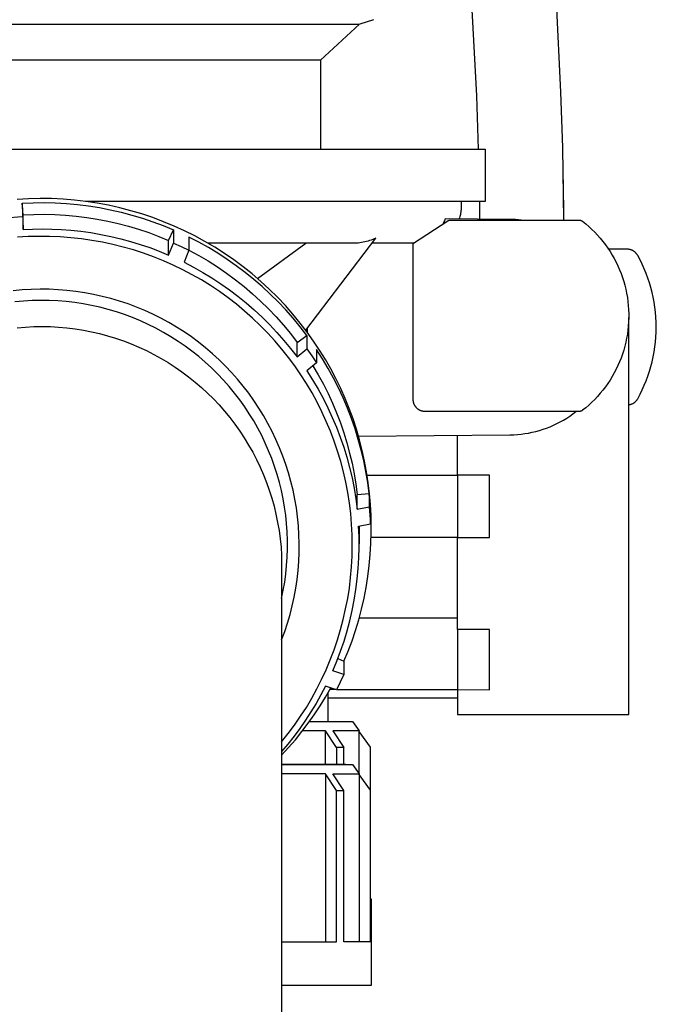
# Model space of a CAD drawing. Units: millimetres. Extents: x -731 to 322, y -729 to 745.
# Drawn here: x 265 to 318, y 295 to 377 of the extents above; entities that cross this region are included whole.
import ezdxf

# ---------------------------------------------------------------- set-up
doc = ezdxf.new("R2010")
doc.units = ezdxf.units.MM
doc.header["$MEASUREMENT"] = 0
doc.layers.add('Default', color=7, linetype='Continuous', true_color=0x000000)

msp = doc.modelspace()

# ---------------------------------------------------------------- linework, layer by layer
at = {"layer": 'Default', "color": 7, "true_color": 0xffffff}
for p, q in [((303.241, 370.452), (302.39, 386.05)), ((309.863, 378.323), (310.235, 370.745)), ((294.628, 376.8), (293.464, 376.422)), ((240.416, 376.422), (293.463, 376.421)), ((293.463, 376.421), (290.189, 373.422)), ((287.343, 373.422), (243.689, 373.422)), ((290.189, 373.422), (287.343, 373.422)), ((290.189, 373.422), (290.189, 365.981)), ((303.401, 365.981), (303.241, 370.452)), ((310.235, 370.745), (310.4, 366.124)), ((310.4, 366.124), (310.492, 360.063)), ((229.939, 365.981), (303.939, 365.981)), ((303.939, 365.981), (303.939, 361.622)), ((310.465, 363.427), (310.495, 360.063)), ((265.816, 361.839), (264.859, 361.783)), ((265.263, 361.467), (266.189, 361.508)), ((265.263, 361.467), (265.348, 359.274)), ((265.348, 360.497), (265.263, 361.467)), ((266.775, 361.861), (265.816, 361.839)), ((266.189, 361.508), (267.115, 361.518)), ((267.733, 361.85), (266.775, 361.861)), ((267.115, 361.518), (268.04, 361.496)), ((268.691, 361.806), (267.733, 361.85)), ((268.04, 361.496), (268.965, 361.444)), ((269.647, 361.728), (268.691, 361.806)), ((268.965, 361.444), (269.887, 361.36)), ((270.599, 361.617), (269.647, 361.728)), ((269.887, 361.36), (270.806, 361.246)), ((303.939, 361.622), (270.569, 361.622)), ((271.547, 361.473), (270.599, 361.617)), ((270.806, 361.246), (271.721, 361.101)), ((272.489, 361.296), (271.547, 361.473)), ((273.425, 361.087), (272.489, 361.296)), ((301.939, 361.122), (301.938, 361.024)), ((301.939, 361.622), (301.939, 361.122)), ((303.495, 360.143), (303.489, 361.622)), ((263.842, 360.237), (265.263, 360.36)), ((265.348, 360.497), (266.237, 360.536)), ((265.348, 359.274), (265.348, 360.497)), ((266.237, 360.536), (267.126, 360.545)), ((267.126, 360.545), (268.016, 360.524)), ((268.016, 360.524), (268.904, 360.473)), ((268.904, 360.473), (269.79, 360.393)), ((269.79, 360.393), (270.672, 360.283)), ((270.672, 360.283), (271.551, 360.144)), ((271.721, 361.101), (272.63, 360.925)), ((272.63, 360.925), (273.532, 360.719)), ((274.353, 360.845), (273.425, 361.087)), ((273.532, 360.719), (274.428, 360.483)), ((275.271, 360.571), (274.353, 360.845)), ((274.428, 360.483), (275.315, 360.216)), ((276.18, 360.265), (275.271, 360.571)), ((301.837, 360.346), (301.81, 360.252)), ((301.861, 360.441), (301.837, 360.346)), ((301.882, 360.537), (301.861, 360.441)), ((301.899, 360.634), (301.882, 360.537)), ((301.914, 360.731), (301.899, 360.634)), ((301.925, 360.828), (301.914, 360.731)), ((301.933, 360.926), (301.925, 360.828)), ((301.938, 361.024), (301.933, 360.926)), ((271.551, 360.144), (272.424, 359.975)), ((272.424, 359.975), (273.292, 359.777)), ((273.292, 359.777), (274.152, 359.55)), ((274.152, 359.55), (275.004, 359.295)), ((275.315, 360.216), (276.192, 359.92)), ((277.078, 359.927), (276.18, 360.265)), ((276.192, 359.92), (277.059, 359.595)), ((277.059, 359.595), (277.915, 359.241)), ((277.963, 359.559), (277.078, 359.927)), ((278.835, 359.16), (277.963, 359.559)), ((297.948, 358.136), (300.823, 359.996)), ((300.468, 359.846), (300.428, 359.768)), ((300.505, 359.925), (300.468, 359.846)), ((300.539, 360.005), (300.505, 359.925)), ((300.572, 360.087), (300.539, 360.005)), ((300.602, 360.169), (300.572, 360.087)), ((306.018, 360.121), (300.602, 360.169)), ((300.823, 359.996), (300.838, 360.004)), ((300.838, 360.004), (300.852, 360.012)), ((300.852, 360.012), (300.867, 360.019)), ((300.867, 360.019), (300.882, 360.025)), ((300.882, 360.025), (300.897, 360.031)), ((300.897, 360.031), (300.913, 360.037)), ((300.913, 360.037), (300.928, 360.042)), ((300.928, 360.042), (300.944, 360.046)), ((300.944, 360.046), (300.96, 360.05)), ((300.96, 360.05), (300.976, 360.054)), ((300.976, 360.054), (300.992, 360.057)), ((300.992, 360.057), (301.008, 360.059)), ((301.008, 360.059), (301.024, 360.061)), ((301.024, 360.061), (301.041, 360.062)), ((301.041, 360.062), (301.057, 360.063)), ((301.057, 360.063), (301.073, 360.063)), ((301.073, 360.063), (311.77, 360.063)), ((301.81, 360.252), (301.78, 360.158)), ((306.255, 360.116), (306.018, 360.121)), ((306.491, 360.105), (306.255, 360.116)), ((306.728, 360.087), (306.491, 360.105)), ((306.963, 360.063), (306.728, 360.087)), ((311.77, 360.063), (311.788, 360.063)), ((311.788, 360.063), (311.805, 360.062)), ((311.805, 360.062), (311.822, 360.061)), ((311.822, 360.061), (311.84, 360.058)), ((311.84, 360.058), (311.857, 360.056)), ((311.857, 360.056), (311.874, 360.052)), ((311.874, 360.052), (311.891, 360.049)), ((311.891, 360.049), (311.908, 360.044)), ((311.908, 360.044), (311.924, 360.039)), ((311.924, 360.039), (311.941, 360.033)), ((311.941, 360.033), (311.957, 360.027)), ((311.957, 360.027), (311.973, 360.02)), ((311.973, 360.02), (311.989, 360.013)), ((311.989, 360.013), (312.004, 360.005)), ((312.004, 360.005), (312.019, 359.997)), ((312.019, 359.997), (312.034, 359.988)), ((312.034, 359.988), (312.049, 359.978)), ((312.049, 359.978), (312.063, 359.968)), ((312.063, 359.968), (312.077, 359.958)), ((312.077, 359.958), (312.345, 359.743)), ((312.345, 359.743), (312.604, 359.518)), ((312.604, 359.518), (312.856, 359.285)), ((265.767, 358.678), (264.875, 358.624)), ((265.348, 359.274), (266.147, 359.31)), ((266.661, 358.701), (265.767, 358.678)), ((266.147, 359.31), (266.945, 359.322)), ((267.555, 358.692), (266.661, 358.701)), ((266.945, 359.322), (267.744, 359.31)), ((268.448, 358.653), (267.555, 358.692)), ((267.744, 359.31), (268.543, 359.274)), ((269.339, 358.583), (268.448, 358.653)), ((268.543, 359.274), (269.339, 359.214)), ((269.339, 359.214), (270.18, 359.125)), ((270.18, 359.125), (271.018, 359.009)), ((271.018, 359.009), (271.852, 358.866)), ((271.852, 358.866), (272.681, 358.697)), ((272.681, 358.697), (273.503, 358.501)), ((275.004, 359.295), (275.847, 359.011)), ((275.847, 359.011), (276.68, 358.699)), ((276.68, 358.699), (277.502, 358.36)), ((277.502, 358.36), (277.915, 359.241)), ((277.915, 359.241), (277.915, 358.134)), ((279.692, 358.731), (278.835, 359.16)), ((280.029, 358.215), (279.207, 358.64)), ((279.207, 358.64), (279.207, 357.533)), ((280.534, 358.273), (279.692, 358.731)), ((312.856, 359.285), (313.1, 359.043)), ((313.1, 359.043), (313.336, 358.793)), ((313.336, 358.793), (313.562, 358.535)), ((270.224, 358.489), (269.339, 358.583)), ((271.105, 358.364), (270.224, 358.489)), ((271.98, 358.209), (271.105, 358.364)), ((272.851, 358.025), (271.98, 358.209)), ((273.714, 357.81), (272.851, 358.025)), ((273.503, 358.501), (274.32, 358.279)), ((274.32, 358.279), (275.129, 358.032)), ((275.129, 358.032), (275.929, 357.758)), ((277.502, 357.136), (277.502, 358.36)), ((277.502, 357.136), (277.915, 358.134)), ((277.915, 358.134), (278.565, 357.842)), ((278.565, 357.842), (279.207, 357.533)), ((280.835, 357.762), (280.029, 358.215)), ((281.36, 357.785), (280.534, 358.273)), ((292.909, 358.122), (280.805, 358.122)), ((284.939, 355.174), (288.978, 358.122)), ((288.955, 350.875), (294.815, 358.562)), ((293.05, 358.123), (292.909, 358.122)), ((293.191, 358.129), (293.05, 358.123)), ((293.331, 358.14), (293.191, 358.129)), ((293.471, 358.156), (293.331, 358.14)), ((293.611, 358.176), (293.471, 358.156)), ((293.75, 358.201), (293.611, 358.176)), ((293.888, 358.23), (293.75, 358.201)), ((294.025, 358.264), (293.888, 358.23)), ((294.16, 358.303), (294.025, 358.264)), ((294.294, 358.346), (294.16, 358.303)), ((294.427, 358.394), (294.294, 358.346)), ((294.558, 358.445), (294.427, 358.394)), ((297.648, 358.122), (294.479, 358.122)), ((294.687, 358.502), (294.558, 358.445)), ((294.815, 358.562), (294.687, 358.502)), ((297.748, 358.123), (297.648, 358.122)), ((297.848, 358.128), (297.748, 358.123)), ((297.948, 358.136), (297.848, 358.128)), ((297.939, 358.043), (297.94, 358.058)), ((297.939, 345.063), (297.939, 358.043)), ((297.94, 358.074), (297.942, 358.089)), ((297.94, 358.058), (297.94, 358.074)), ((297.942, 358.089), (297.943, 358.105)), ((297.943, 358.105), (297.945, 358.12)), ((297.945, 358.12), (297.948, 358.136)), ((313.562, 358.535), (313.78, 358.27)), ((313.78, 358.27), (313.989, 357.997)), ((313.989, 357.997), (314.188, 357.717)), ((274.569, 357.565), (273.714, 357.81)), ((275.415, 357.292), (274.569, 357.565)), ((276.252, 356.989), (275.415, 357.292)), ((275.929, 357.758), (276.72, 357.46)), ((276.72, 357.46), (277.502, 357.136)), ((279.207, 357.533), (278.794, 356.535)), ((279.207, 357.548), (280.017, 357.109)), ((280.017, 357.109), (280.81, 356.642)), ((281.626, 357.283), (280.835, 357.762)), ((282.168, 357.269), (281.36, 357.785)), ((282.4, 356.777), (281.626, 357.283)), ((282.957, 356.726), (282.168, 357.269)), ((314.188, 357.717), (314.377, 357.431)), ((315.811, 357.622), (314.252, 357.622)), ((314.377, 357.431), (314.556, 357.138)), ((314.556, 357.138), (314.725, 356.839)), ((315.845, 357.621), (315.811, 357.622)), ((315.879, 357.619), (315.845, 357.621)), ((315.913, 357.616), (315.879, 357.619)), ((315.947, 357.612), (315.913, 357.616)), ((315.981, 357.607), (315.947, 357.612)), ((316.015, 357.601), (315.981, 357.607)), ((316.048, 357.593), (316.015, 357.601)), ((316.081, 357.584), (316.048, 357.593)), ((316.114, 357.575), (316.081, 357.584)), ((316.147, 357.564), (316.114, 357.575)), ((316.179, 357.552), (316.147, 357.564)), ((316.21, 357.538), (316.179, 357.552)), ((316.241, 357.524), (316.21, 357.538)), ((316.272, 357.509), (316.241, 357.524)), ((316.302, 357.492), (316.272, 357.509)), ((316.332, 357.475), (316.302, 357.492)), ((316.361, 357.457), (316.332, 357.475)), ((316.389, 357.437), (316.361, 357.457)), ((316.417, 357.417), (316.389, 357.437)), ((316.444, 357.396), (316.417, 357.417)), ((316.47, 357.374), (316.444, 357.396)), ((316.495, 357.351), (316.47, 357.374)), ((316.52, 357.327), (316.495, 357.351)), ((316.543, 357.302), (316.52, 357.327)), ((316.566, 357.277), (316.543, 357.302)), ((316.588, 357.25), (316.566, 357.277)), ((316.609, 357.223), (316.588, 357.25)), ((316.629, 357.196), (316.609, 357.223)), ((316.649, 357.167), (316.629, 357.196)), ((316.667, 357.138), (316.649, 357.167)), ((316.684, 357.108), (316.667, 357.138)), ((316.881, 356.741), (316.684, 357.108)), ((277.077, 356.657), (276.252, 356.989)), ((277.891, 356.298), (277.077, 356.657)), ((278.691, 355.91), (277.891, 356.298)), ((278.794, 356.535), (279.583, 356.126)), ((280.81, 356.642), (281.587, 356.147)), ((283.157, 356.245), (282.4, 356.777)), ((283.728, 356.155), (282.957, 356.726)), ((283.895, 355.688), (283.157, 356.245)), ((314.725, 356.839), (314.884, 356.535)), ((314.884, 356.535), (315.032, 356.225)), ((315.032, 356.225), (315.17, 355.91)), ((317.065, 356.367), (316.881, 356.741)), ((317.236, 355.987), (317.065, 356.367)), ((279.478, 355.495), (278.691, 355.91)), ((280.25, 355.054), (279.478, 355.495)), ((279.583, 356.126), (280.357, 355.69)), ((280.357, 355.69), (281.116, 355.229)), ((281.587, 356.147), (282.347, 355.626)), ((282.347, 355.626), (283.087, 355.079)), ((284.478, 355.557), (283.728, 356.155)), ((284.615, 355.107), (283.895, 355.688)), ((285.206, 354.934), (284.478, 355.557)), ((315.17, 355.91), (315.296, 355.591)), ((315.296, 355.591), (315.412, 355.268)), ((317.395, 355.601), (317.236, 355.987)), ((317.54, 355.211), (317.395, 355.601)), ((281.006, 354.585), (280.25, 355.054)), ((281.746, 354.092), (281.006, 354.585)), ((281.116, 355.229), (281.859, 354.742)), ((281.859, 354.742), (282.585, 354.231)), ((283.087, 355.079), (283.808, 354.506)), ((285.314, 354.502), (284.615, 355.107)), ((285.913, 354.286), (285.206, 354.934)), ((315.412, 355.268), (315.516, 354.941)), ((315.516, 354.941), (315.61, 354.61)), ((315.61, 354.61), (315.691, 354.277)), ((317.672, 354.815), (317.54, 355.211)), ((317.79, 354.416), (317.672, 354.815)), ((265.279, 354.219), (264.534, 354.148)), ((266.026, 354.264), (265.279, 354.219)), ((266.774, 354.283), (266.026, 354.264)), ((267.523, 354.275), (266.774, 354.283)), ((268.27, 354.242), (267.523, 354.275)), ((269.016, 354.183), (268.27, 354.242)), ((269.76, 354.097), (269.016, 354.183)), ((270.5, 353.986), (269.76, 354.097)), ((271.235, 353.849), (270.5, 353.986)), ((271.966, 353.687), (271.235, 353.849)), ((282.468, 353.572), (281.746, 354.092)), ((282.585, 354.231), (283.294, 353.696)), ((283.808, 354.506), (284.509, 353.909)), ((284.509, 353.909), (285.189, 353.287)), ((285.992, 353.873), (285.314, 354.502)), ((286.597, 353.614), (285.913, 354.286)), ((286.649, 353.222), (285.992, 353.873)), ((315.691, 354.277), (315.762, 353.941)), ((315.762, 353.941), (315.82, 353.602)), ((317.895, 354.012), (317.79, 354.416)), ((317.986, 353.606), (317.895, 354.012)), ((265.388, 353.294), (264.676, 353.228)), ((266.102, 353.335), (265.388, 353.294)), ((266.817, 353.352), (266.102, 353.335)), ((267.531, 353.344), (266.817, 353.352)), ((268.246, 353.311), (267.531, 353.344)), ((268.958, 353.253), (268.246, 353.311)), ((269.668, 353.17), (268.958, 353.253)), ((270.375, 353.063), (269.668, 353.17)), ((271.078, 352.931), (270.375, 353.063)), ((271.776, 352.775), (271.078, 352.931)), ((272.69, 353.499), (271.966, 353.687)), ((273.408, 353.286), (272.69, 353.499)), ((274.117, 353.049), (273.408, 353.286)), ((274.818, 352.786), (274.117, 353.049)), ((283.172, 353.029), (282.468, 353.572)), ((283.857, 352.461), (283.172, 353.029)), ((283.294, 353.696), (283.984, 353.137)), ((283.984, 353.137), (284.656, 352.555)), ((285.189, 353.287), (285.846, 352.642)), ((287.256, 352.918), (286.597, 353.614)), ((287.284, 352.55), (286.649, 353.222)), ((287.892, 352.2), (287.256, 352.918)), ((315.82, 353.602), (315.867, 353.262)), ((315.867, 353.262), (315.903, 352.921)), ((315.903, 352.921), (315.926, 352.578)), ((318.063, 353.196), (317.986, 353.606)), ((318.127, 352.784), (318.063, 353.196)), ((272.468, 352.594), (271.776, 352.775)), ((273.153, 352.39), (272.468, 352.594)), ((273.83, 352.162), (273.153, 352.39)), ((274.5, 351.91), (273.83, 352.162)), ((275.509, 352.5), (274.818, 352.786)), ((276.19, 352.189), (275.509, 352.5)), ((276.86, 351.855), (276.19, 352.189)), ((284.522, 351.87), (283.857, 352.461)), ((284.656, 352.555), (285.307, 351.951)), ((285.846, 352.642), (286.481, 351.975)), ((287.896, 351.856), (287.284, 352.55)), ((288.502, 351.46), (287.892, 352.2)), ((315.926, 352.578), (315.938, 352.235)), ((315.938, 352.235), (315.938, 351.892)), ((318.176, 352.37), (318.127, 352.784)), ((318.211, 351.955), (318.176, 352.37)), ((275.16, 351.635), (274.5, 351.91)), ((275.81, 351.338), (275.16, 351.635)), ((276.449, 351.018), (275.81, 351.338)), ((277.518, 351.498), (276.86, 351.855)), ((278.162, 351.118), (277.518, 351.498)), ((285.166, 351.257), (284.522, 351.87)), ((285.788, 350.621), (285.166, 351.257)), ((285.307, 351.951), (285.938, 351.326)), ((285.938, 351.326), (286.547, 350.679)), ((286.481, 351.975), (287.092, 351.286)), ((287.092, 351.286), (287.678, 350.576)), ((288.484, 351.142), (287.896, 351.856)), ((289.085, 350.7), (288.502, 351.46)), ((315.926, 351.548), (315.903, 351.206)), ((315.938, 351.892), (315.926, 351.548)), ((315.939, 318.766), (315.939, 351.926)), ((318.232, 351.538), (318.211, 351.955)), ((318.239, 351.122), (318.232, 351.538)), ((264.859, 351.069), (265.55, 351.127)), ((265.55, 351.127), (266.243, 351.161)), ((266.243, 351.161), (266.936, 351.17)), ((266.936, 351.17), (267.63, 351.156)), ((267.63, 351.156), (268.322, 351.118)), ((268.322, 351.118), (269.013, 351.056)), ((269.013, 351.056), (269.702, 350.971)), ((269.702, 350.971), (270.386, 350.861)), ((270.386, 350.861), (271.067, 350.728)), ((271.067, 350.728), (271.743, 350.572)), ((271.743, 350.572), (272.413, 350.392)), ((277.077, 350.676), (276.449, 351.018)), ((277.693, 350.313), (277.077, 350.676)), ((278.793, 350.716), (278.162, 351.118)), ((279.41, 350.292), (278.793, 350.716)), ((286.389, 349.965), (285.788, 350.621)), ((286.547, 350.679), (287.134, 350.013)), ((287.678, 350.576), (288.24, 349.846)), ((289.047, 350.409), (288.484, 351.142)), ((289.082, 351.042), (289.082, 350.705)), ((289.616, 349.955), (289.085, 350.7)), ((315.82, 350.524), (315.762, 350.186)), ((315.867, 350.864), (315.82, 350.524)), ((315.903, 351.206), (315.867, 350.864)), ((318.211, 350.289), (318.232, 350.705)), ((318.232, 350.705), (318.239, 351.122)), ((272.413, 350.392), (273.076, 350.189)), ((273.076, 350.189), (273.732, 349.964)), ((273.732, 349.964), (274.38, 349.716)), ((274.38, 349.716), (275.019, 349.446)), ((278.296, 349.928), (277.693, 350.313)), ((278.885, 349.522), (278.296, 349.928)), ((280.012, 349.847), (279.41, 350.292)), ((280.598, 349.381), (280.012, 349.847)), ((286.966, 349.288), (286.389, 349.965)), ((287.134, 350.013), (287.699, 349.327)), ((288.24, 349.846), (289.047, 350.409)), ((288.24, 348.623), (288.24, 349.846)), ((289.047, 350.409), (289.047, 349.303)), ((290.122, 349.194), (289.616, 349.955)), ((315.691, 349.85), (315.61, 349.516)), ((315.762, 350.186), (315.691, 349.85)), ((318.127, 349.459), (318.176, 349.873)), ((318.176, 349.873), (318.211, 350.289)), ((275.019, 349.446), (275.648, 349.153)), ((275.648, 349.153), (276.267, 348.84)), ((276.267, 348.84), (276.874, 348.505)), ((279.459, 349.097), (278.885, 349.522)), ((280.018, 348.651), (279.459, 349.097)), ((281.167, 348.895), (280.598, 349.381)), ((281.719, 348.39), (281.167, 348.895)), ((287.519, 348.592), (286.966, 349.288)), ((287.699, 349.327), (288.24, 348.623)), ((288.24, 348.623), (289.047, 349.303)), ((289.047, 349.303), (289.464, 348.725)), ((290.364, 348.465), (289.866, 349.243)), ((289.866, 349.243), (289.866, 348.137)), ((290.602, 348.415), (290.122, 349.194)), ((315.412, 348.859), (315.296, 348.535)), ((315.516, 349.186), (315.412, 348.859)), ((315.61, 349.516), (315.516, 349.186)), ((317.986, 348.638), (318.063, 349.048)), ((318.063, 349.048), (318.127, 349.459)), ((276.874, 348.505), (277.47, 348.149)), ((277.47, 348.149), (278.053, 347.773)), ((280.562, 348.187), (280.018, 348.651)), ((281.089, 347.703), (280.562, 348.187)), ((282.252, 347.866), (281.719, 348.39)), ((288.049, 347.877), (287.519, 348.592)), ((289.866, 348.137), (289.058, 347.456)), ((289.464, 348.725), (289.866, 348.137)), ((290.835, 347.672), (290.364, 348.465)), ((291.055, 347.621), (290.602, 348.415)), ((315.17, 348.216), (315.032, 347.902)), ((315.296, 348.535), (315.17, 348.216)), ((317.79, 347.828), (317.895, 348.231)), ((317.895, 348.231), (317.986, 348.638)), ((278.053, 347.773), (278.622, 347.377)), ((278.622, 347.377), (279.178, 346.962)), ((281.598, 347.202), (281.089, 347.703)), ((282.09, 346.683), (281.598, 347.202)), ((282.768, 347.323), (282.252, 347.866)), ((283.264, 346.763), (282.768, 347.323)), ((288.553, 347.144), (288.049, 347.877)), ((289.031, 346.394), (288.553, 347.144)), ((289.058, 347.456), (289.534, 346.709)), ((289.564, 347.882), (290.011, 347.123)), ((290.011, 347.123), (290.433, 346.348)), ((291.279, 346.862), (290.835, 347.672)), ((291.482, 346.813), (291.055, 347.621)), ((314.725, 347.287), (314.556, 346.989)), ((314.884, 347.592), (314.725, 347.287)), ((315.032, 347.902), (314.884, 347.592)), ((317.54, 347.033), (317.672, 347.428)), ((317.672, 347.428), (317.79, 347.828)), ((279.178, 346.962), (279.719, 346.528)), ((279.719, 346.528), (280.244, 346.075)), ((282.564, 346.148), (282.09, 346.683)), ((283.74, 346.185), (283.264, 346.763)), ((289.484, 345.629), (289.031, 346.394)), ((289.534, 346.709), (289.985, 345.946)), ((290.433, 346.348), (290.828, 345.56)), ((291.696, 346.039), (291.279, 346.862)), ((291.881, 345.99), (291.482, 346.813)), ((314.188, 346.409), (313.989, 346.129)), ((314.377, 346.696), (314.188, 346.409)), ((314.556, 346.989), (314.377, 346.696)), ((317.236, 346.256), (317.395, 346.642)), ((317.395, 346.642), (317.54, 347.033)), ((280.244, 346.075), (280.754, 345.605)), ((280.754, 345.605), (281.247, 345.117)), ((283.019, 345.596), (282.564, 346.148)), ((283.454, 345.029), (283.019, 345.596)), ((284.196, 345.592), (283.74, 346.185)), ((284.631, 344.983), (284.196, 345.592)), ((289.91, 344.848), (289.484, 345.629)), ((289.985, 345.946), (290.41, 345.169)), ((290.828, 345.56), (291.196, 344.76)), ((292.084, 345.202), (291.696, 346.039)), ((292.253, 345.155), (291.881, 345.99)), ((313.562, 345.591), (313.336, 345.333)), ((313.78, 345.857), (313.562, 345.591)), ((313.989, 346.129), (313.78, 345.857)), ((316.684, 345.135), (316.881, 345.503)), ((316.881, 345.503), (317.065, 345.876)), ((317.065, 345.876), (317.236, 346.256)), ((281.247, 345.117), (281.723, 344.612)), ((283.86, 344.46), (283.454, 345.029)), ((285.044, 344.359), (284.631, 344.983)), ((290.308, 344.052), (289.91, 344.848)), ((290.41, 345.169), (290.808, 344.378)), ((291.196, 344.76), (291.537, 343.947)), ((292.444, 344.352), (292.084, 345.202)), ((292.597, 344.307), (292.253, 345.155)), ((297.94, 345.028), (297.939, 345.063)), ((297.942, 344.994), (297.94, 345.028)), ((297.945, 344.959), (297.942, 344.994)), ((297.949, 344.924), (297.945, 344.959)), ((297.955, 344.89), (297.949, 344.924)), ((297.961, 344.855), (297.955, 344.89)), ((297.969, 344.821), (297.961, 344.855)), ((297.978, 344.788), (297.969, 344.821)), ((297.988, 344.754), (297.978, 344.788)), ((298, 344.721), (297.988, 344.754)), ((298.012, 344.689), (298, 344.721)), ((298.026, 344.657), (298.012, 344.689)), ((298.041, 344.625), (298.026, 344.657)), ((312.856, 344.842), (312.604, 344.608)), ((313.1, 345.083), (312.856, 344.842)), ((313.336, 345.333), (313.1, 345.083)), ((316.041, 344.649), (316.075, 344.657)), ((316.075, 344.657), (316.108, 344.667)), ((316.108, 344.667), (316.141, 344.678)), ((316.141, 344.678), (316.173, 344.69)), ((316.173, 344.69), (316.205, 344.703)), ((316.205, 344.703), (316.237, 344.717)), ((316.237, 344.717), (316.268, 344.732)), ((316.268, 344.732), (316.298, 344.749)), ((316.298, 344.749), (316.328, 344.766)), ((316.328, 344.766), (316.357, 344.784)), ((316.357, 344.784), (316.386, 344.804)), ((316.386, 344.804), (316.414, 344.824)), ((316.414, 344.824), (316.441, 344.846)), ((316.441, 344.846), (316.467, 344.868)), ((316.467, 344.868), (316.493, 344.891)), ((316.493, 344.891), (316.518, 344.915)), ((316.518, 344.915), (316.542, 344.94)), ((316.542, 344.94), (316.565, 344.966)), ((316.565, 344.966), (316.587, 344.992)), ((316.587, 344.992), (316.609, 345.019)), ((316.609, 345.019), (316.629, 345.047)), ((316.629, 345.047), (316.648, 345.076)), ((316.648, 345.076), (316.667, 345.105)), ((316.667, 345.105), (316.684, 345.135)), ((281.723, 344.612), (282.181, 344.092)), ((282.181, 344.092), (282.621, 343.556)), ((284.246, 343.877), (283.86, 344.46)), ((284.611, 343.281), (284.246, 343.877)), ((285.436, 343.722), (285.044, 344.359)), ((290.679, 343.244), (290.308, 344.052)), ((290.808, 344.378), (291.18, 343.573)), ((291.537, 343.947), (291.851, 343.123)), ((292.775, 343.49), (292.444, 344.352)), ((292.912, 343.449), (292.597, 344.307)), ((298.056, 344.594), (298.041, 344.625)), ((298.073, 344.563), (298.056, 344.594)), ((298.091, 344.533), (298.073, 344.563)), ((298.11, 344.504), (298.091, 344.533)), ((298.13, 344.475), (298.11, 344.504)), ((298.151, 344.448), (298.13, 344.475)), ((298.173, 344.42), (298.151, 344.448)), ((298.196, 344.394), (298.173, 344.42)), ((298.22, 344.369), (298.196, 344.394)), ((298.245, 344.344), (298.22, 344.369)), ((298.27, 344.32), (298.245, 344.344)), ((298.297, 344.297), (298.27, 344.32)), ((298.324, 344.275), (298.297, 344.297)), ((298.352, 344.254), (298.324, 344.275)), ((298.38, 344.234), (298.352, 344.254)), ((298.409, 344.215), (298.38, 344.234)), ((298.439, 344.197), (298.409, 344.215)), ((298.47, 344.18), (298.439, 344.197)), ((298.501, 344.164), (298.47, 344.18)), ((298.533, 344.15), (298.501, 344.164)), ((298.565, 344.136), (298.533, 344.15)), ((298.597, 344.124), (298.565, 344.136)), ((298.63, 344.112), (298.597, 344.124)), ((298.664, 344.102), (298.63, 344.112)), ((298.697, 344.093), (298.664, 344.102)), ((298.731, 344.085), (298.697, 344.093)), ((298.766, 344.078), (298.731, 344.085)), ((298.8, 344.073), (298.766, 344.078)), ((298.835, 344.069), (298.8, 344.073)), ((298.87, 344.066), (298.835, 344.069)), ((298.904, 344.064), (298.87, 344.066)), ((298.939, 344.063), (298.904, 344.064)), ((311.77, 344.063), (298.939, 344.063)), ((311.019, 343.692), (311.274, 343.873)), ((311.274, 343.873), (311.523, 344.063)), ((311.788, 344.064), (311.77, 344.063)), ((311.805, 344.064), (311.788, 344.064)), ((311.822, 344.066), (311.805, 344.064)), ((311.84, 344.068), (311.822, 344.066)), ((311.857, 344.071), (311.84, 344.068)), ((311.874, 344.074), (311.857, 344.071)), ((311.891, 344.078), (311.874, 344.074)), ((311.908, 344.083), (311.891, 344.078)), ((311.924, 344.088), (311.908, 344.083)), ((311.941, 344.093), (311.924, 344.088)), ((311.957, 344.099), (311.941, 344.093)), ((311.973, 344.106), (311.957, 344.099)), ((311.989, 344.114), (311.973, 344.106)), ((312.004, 344.121), (311.989, 344.114)), ((312.019, 344.13), (312.004, 344.121)), ((312.034, 344.139), (312.019, 344.13)), ((312.049, 344.148), (312.034, 344.139)), ((312.063, 344.158), (312.049, 344.148)), ((312.077, 344.169), (312.063, 344.158)), ((312.345, 344.384), (312.077, 344.169)), ((312.604, 344.608), (312.345, 344.384)), ((315.939, 344.63), (315.974, 344.635)), ((315.974, 344.635), (316.008, 344.641)), ((316.008, 344.641), (316.041, 344.649)), ((282.621, 343.556), (283.042, 343.004)), ((284.956, 342.673), (284.611, 343.281)), ((285.805, 343.07), (285.436, 343.722)), ((286.151, 342.407), (285.805, 343.07)), ((291.022, 342.423), (290.679, 343.244)), ((291.18, 343.573), (291.524, 342.757)), ((291.851, 343.123), (292.138, 342.29)), ((293.076, 342.618), (292.775, 343.49)), ((293.198, 342.581), (292.912, 343.449)), ((309.658, 342.926), (309.94, 343.06)), ((309.94, 343.06), (310.218, 343.204)), ((310.218, 343.204), (310.491, 343.357)), ((310.491, 343.357), (310.758, 343.52)), ((310.758, 343.52), (311.019, 343.692)), ((283.042, 343.004), (283.444, 342.439)), ((283.444, 342.439), (283.827, 341.86)), ((285.28, 342.054), (284.956, 342.673)), ((286.474, 341.732), (286.151, 342.407)), ((291.337, 341.591), (291.022, 342.423)), ((291.524, 342.757), (291.841, 341.93)), ((292.138, 342.29), (292.396, 341.447)), ((293.348, 341.736), (293.076, 342.618)), ((293.454, 341.703), (293.198, 342.581)), ((306.954, 342.179), (307.265, 342.22)), ((307.265, 342.22), (307.573, 342.271)), ((307.573, 342.271), (307.88, 342.333)), ((307.88, 342.333), (308.184, 342.406)), ((308.184, 342.406), (308.486, 342.489)), ((308.486, 342.489), (308.784, 342.583)), ((308.784, 342.583), (309.079, 342.687)), ((309.079, 342.687), (309.371, 342.801)), ((309.371, 342.801), (309.658, 342.926)), ((283.827, 341.86), (284.189, 341.269)), ((285.583, 341.423), (285.28, 342.054)), ((285.863, 340.783), (285.583, 341.423)), ((286.773, 341.046), (286.474, 341.732)), ((291.622, 340.749), (291.337, 341.591)), ((291.841, 341.93), (292.129, 341.092)), ((292.396, 341.447), (292.625, 340.596)), ((293.591, 340.845), (293.348, 341.736)), ((293.368, 342.012), (306.018, 342.122)), ((293.682, 340.817), (293.454, 341.703)), ((301.641, 338.749), (301.641, 342.084)), ((306.018, 342.122), (306.331, 342.13)), ((306.331, 342.13), (306.643, 342.149)), ((306.643, 342.149), (306.954, 342.179)), ((284.189, 341.269), (284.53, 340.665)), ((284.53, 340.665), (284.85, 340.05)), ((286.122, 340.134), (285.863, 340.783)), ((287.048, 340.35), (286.773, 341.046)), ((291.879, 339.897), (291.622, 340.749)), ((292.129, 341.092), (292.389, 340.245)), ((292.625, 340.596), (292.826, 339.738)), ((293.802, 339.947), (293.591, 340.845)), ((293.879, 339.925), (293.682, 340.817)), ((284.85, 340.05), (285.149, 339.424)), ((286.358, 339.476), (286.122, 340.134)), ((287.298, 339.645), (287.048, 340.35)), ((292.106, 339.037), (291.879, 339.897)), ((292.389, 340.245), (292.621, 339.39)), ((292.826, 339.738), (292.999, 338.874)), ((293.984, 339.042), (293.802, 339.947)), ((294.047, 339.026), (293.879, 339.925)), ((285.149, 339.424), (285.426, 338.788)), ((286.571, 338.81), (286.358, 339.476)), ((287.524, 338.931), (287.298, 339.645)), ((287.725, 338.21), (287.524, 338.931)), ((292.303, 338.17), (292.106, 339.037)), ((292.621, 339.39), (292.824, 338.528)), ((294.135, 338.132), (293.984, 339.042)), ((294.184, 338.122), (294.047, 339.026)), ((285.426, 338.788), (285.681, 338.143)), ((285.681, 338.143), (285.914, 337.489)), ((286.762, 338.138), (286.571, 338.81)), ((286.929, 337.459), (286.762, 338.138)), ((287.901, 337.483), (287.725, 338.21)), ((292.47, 337.296), (292.303, 338.17)), ((292.824, 338.528), (292.997, 337.659)), ((292.999, 338.874), (293.142, 338.004)), ((294.092, 338.749), (301.641, 338.749)), ((294.254, 337.217), (294.135, 338.132)), ((294.291, 337.214), (294.184, 338.122)), ((301.641, 338.749), (301.641, 333.549)), ((304.311, 338.747), (301.641, 338.749)), ((304.311, 333.547), (304.311, 338.747)), ((285.914, 337.489), (286.124, 336.828)), ((287.073, 336.775), (286.929, 337.459)), ((288.051, 336.75), (287.901, 337.483)), ((292.606, 336.417), (292.47, 337.296)), ((292.997, 337.659), (293.141, 336.785)), ((293.142, 338.004), (293.256, 337.13)), ((286.124, 336.828), (286.31, 336.16)), ((287.193, 336.086), (287.073, 336.775)), ((288.175, 336.012), (288.051, 336.75)), ((293.141, 336.785), (293.256, 335.907)), ((293.256, 337.13), (294.254, 337.217)), ((293.256, 335.907), (293.256, 337.13)), ((294.326, 336.508), (294.254, 337.217)), ((294.254, 337.217), (294.254, 336.112)), ((294.368, 336.303), (294.291, 337.214)), ((294.378, 335.798), (294.326, 336.508)), ((286.31, 336.16), (286.474, 335.486)), ((287.289, 335.394), (287.193, 336.086)), ((288.274, 335.27), (288.175, 336.012)), ((292.713, 335.534), (292.606, 336.417)), ((293.256, 335.907), (294.254, 336.112)), ((294.254, 336.112), (294.326, 335.404)), ((294.414, 335.389), (294.368, 336.303)), ((294.378, 334.694), (294.378, 335.798)), ((294.419, 334.877), (294.378, 335.798)), ((286.474, 335.486), (286.615, 334.807)), ((286.615, 334.807), (286.731, 334.123)), ((287.362, 334.699), (287.289, 335.394)), ((288.347, 334.525), (288.274, 335.27)), ((292.789, 334.648), (292.713, 335.534)), ((294.326, 335.404), (294.378, 334.694)), ((294.429, 334.475), (294.414, 335.389)), ((294.429, 333.954), (294.419, 334.877)), ((286.731, 334.123), (286.824, 333.436)), ((287.411, 334.002), (287.362, 334.699)), ((287.436, 333.303), (287.411, 334.002)), ((288.394, 333.778), (288.347, 334.525)), ((292.834, 333.759), (292.789, 334.648)), ((293.378, 334.488), (294.378, 334.694)), ((293.415, 333.604), (293.378, 334.488)), ((293.421, 334.497), (293.423, 334.172)), ((293.423, 334.172), (293.423, 333.017)), ((294.429, 334.195), (294.429, 334.475)), ((294.429, 334.304), (294.429, 334.401)), ((286.824, 333.436), (286.894, 332.746)), ((287.436, 332.604), (287.436, 333.303)), ((288.415, 333.03), (288.394, 333.778)), ((292.849, 332.87), (292.834, 333.759)), ((293.422, 332.719), (293.415, 333.604)), ((294.407, 333.032), (294.429, 333.954)), ((301.641, 333.549), (294.423, 333.549)), ((301.641, 333.549), (304.311, 333.547)), ((301.641, 325.844), (301.641, 333.549)), ((286.894, 332.746), (286.939, 332.053)), ((287.413, 331.905), (287.436, 332.604)), ((288.409, 332.282), (288.415, 333.03)), ((292.832, 331.981), (292.849, 332.87)), ((293.399, 331.835), (293.422, 332.719)), ((294.354, 332.11), (294.407, 333.032)), ((286.939, 332.053), (286.939, 284.308)), ((287.366, 331.208), (287.413, 331.905)), ((288.321, 330.788), (288.378, 331.534)), ((288.378, 331.534), (288.409, 332.282)), ((292.786, 331.093), (292.832, 331.981)), ((293.347, 330.951), (293.399, 331.835)), ((294.27, 331.192), (294.354, 332.11)), ((287.295, 330.513), (287.366, 331.208)), ((288.237, 330.045), (288.321, 330.788)), ((292.708, 330.206), (292.786, 331.093)), ((293.265, 330.07), (293.347, 330.951)), ((294.155, 330.276), (294.27, 331.192)), ((287.2, 329.82), (287.295, 330.513)), ((288.128, 329.304), (288.237, 330.045)), ((292.601, 329.323), (292.708, 330.206)), ((293.153, 329.193), (293.265, 330.07)), ((294.009, 329.365), (294.155, 330.276)), ((286.939, 328.447), (287.082, 329.131)), ((287.082, 329.131), (287.2, 329.82)), ((287.993, 328.568), (288.128, 329.304)), ((292.462, 328.445), (292.601, 329.323)), ((293.012, 328.319), (293.153, 329.193)), ((293.833, 328.46), (294.009, 329.365)), ((287.833, 327.837), (287.993, 328.568)), ((292.294, 327.571), (292.462, 328.445)), ((292.841, 327.451), (293.012, 328.319)), ((293.626, 327.56), (293.833, 328.46)), ((287.647, 327.112), (287.833, 327.837)), ((292.096, 326.704), (292.294, 327.571)), ((292.641, 326.589), (292.841, 327.451)), ((293.389, 326.669), (293.626, 327.56)), ((287.436, 326.394), (287.647, 327.112)), ((291.867, 325.845), (292.096, 326.704)), ((292.413, 325.734), (292.641, 326.589)), ((293.121, 325.786), (293.389, 326.669)), ((301.641, 326.813), (293.429, 326.813)), ((287.2, 325.684), (287.436, 326.394)), ((291.61, 324.993), (291.867, 325.845)), ((292.824, 324.912), (293.121, 325.786)), ((304.311, 325.843), (301.641, 325.844)), ((301.641, 325.844), (301.641, 318.766)), ((304.311, 320.829), (304.311, 325.843)), ((286.939, 324.983), (287.2, 325.684)), ((291.323, 324.151), (291.61, 324.993)), ((292.156, 324.887), (292.413, 325.734)), ((292.498, 324.049), (292.824, 324.912)), ((291.007, 323.32), (291.323, 324.151)), ((291.87, 324.05), (292.156, 324.887)), ((290.663, 322.5), (291.007, 323.32)), ((291.557, 323.222), (291.87, 324.05)), ((291.639, 323.432), (292.143, 323.198)), ((292.143, 323.198), (292.498, 324.049)), ((290.29, 321.692), (290.663, 322.5)), ((291.215, 322.406), (291.557, 323.222)), ((292.143, 323.198), (292.143, 322.096)), ((289.891, 320.897), (290.29, 321.692)), ((292.143, 322.096), (291.215, 322.406)), ((292.143, 322.096), (291.849, 321.447)), ((289.463, 320.117), (289.891, 320.897)), ((290.609, 321.117), (290.226, 320.387)), ((291.538, 320.806), (290.609, 321.117)), ((290.613, 320.213), (291.046, 320.971)), ((291.467, 320.83), (290.968, 320.83)), ((291.849, 321.447), (291.538, 320.806)), ((291.55, 320.83), (301.641, 320.83)), ((301.641, 320.83), (304.311, 320.829)), ((289.01, 319.352), (289.463, 320.117)), ((290.226, 320.387), (289.821, 319.669)), ((290.156, 319.469), (290.613, 320.213)), ((290.841, 318.158), (290.841, 320.605)), ((301.641, 320.119), (290.841, 320.119)), ((288.53, 318.603), (289.01, 319.352)), ((289.821, 319.669), (289.394, 318.964)), ((289.676, 318.74), (290.156, 319.469)), ((288.024, 317.871), (288.53, 318.603)), ((289.394, 318.964), (288.945, 318.273)), ((289.172, 318.027), (289.676, 318.74)), ((301.641, 318.766), (315.939, 318.766)), ((287.494, 317.157), (288.024, 317.871)), ((288.474, 317.596), (287.983, 316.934)), ((288.945, 318.273), (288.474, 317.596)), ((288.646, 317.33), (289.172, 318.027)), ((289.267, 318.157), (292.858, 318.159)), ((292.858, 318.159), (293.423, 317.388)), ((286.939, 316.462), (287.494, 317.157)), ((287.983, 316.934), (287.471, 316.288)), ((288.099, 316.65), (288.646, 317.33)), ((290.609, 317.387), (288.691, 317.387)), ((290.609, 314.577), (290.609, 317.387)), ((291.538, 315.989), (290.609, 317.387)), ((293.378, 317.388), (291.215, 317.387)), ((291.215, 317.387), (292.143, 315.991)), ((293.423, 317.388), (293.378, 317.388)), ((293.423, 313.806), (293.423, 317.388)), ((294.378, 316.019), (293.423, 317.327)), ((287.471, 316.288), (286.939, 315.659)), ((286.939, 315.345), (287.529, 315.988)), ((287.529, 315.988), (288.099, 316.65)), ((292.143, 315.991), (291.538, 315.989)), ((291.538, 315.989), (291.538, 314.577)), ((292.143, 314.577), (292.143, 315.991)), ((294.378, 312.436), (294.378, 316.019)), ((287.944, 314.576), (286.939, 314.577)), ((286.939, 314.574), (292.858, 314.576)), ((292.307, 314.576), (287.907, 314.577)), ((287.927, 314.575), (288.439, 314.576)), ((292.858, 314.576), (293.423, 313.806)), ((290.609, 313.805), (286.939, 313.804)), ((291.538, 312.406), (290.609, 313.805)), ((290.609, 313.805), (290.609, 299.769)), ((291.215, 313.805), (293.378, 313.806)), ((292.143, 312.409), (291.215, 313.805)), ((293.378, 313.806), (293.423, 313.806)), ((293.423, 313.806), (293.423, 299.77)), ((294.378, 312.436), (293.423, 313.744)), ((291.538, 312.406), (292.143, 312.409)), ((291.538, 299.769), (291.538, 312.406)), ((292.143, 299.769), (292.143, 312.409)), ((294.378, 299.77), (294.378, 312.436)), ((294.378, 303.353), (294.429, 303.353)), ((294.429, 303.353), (294.429, 296.116)), ((286.939, 299.768), (291.538, 299.769)), ((294.429, 299.77), (292.143, 299.769)), ((293.897, 299.77), (293.37, 299.77)), ((294.429, 296.116), (286.939, 296.115))]:
    msp.add_line(p, q, dxfattribs=at)

doc.saveas('drawing.dxf')
